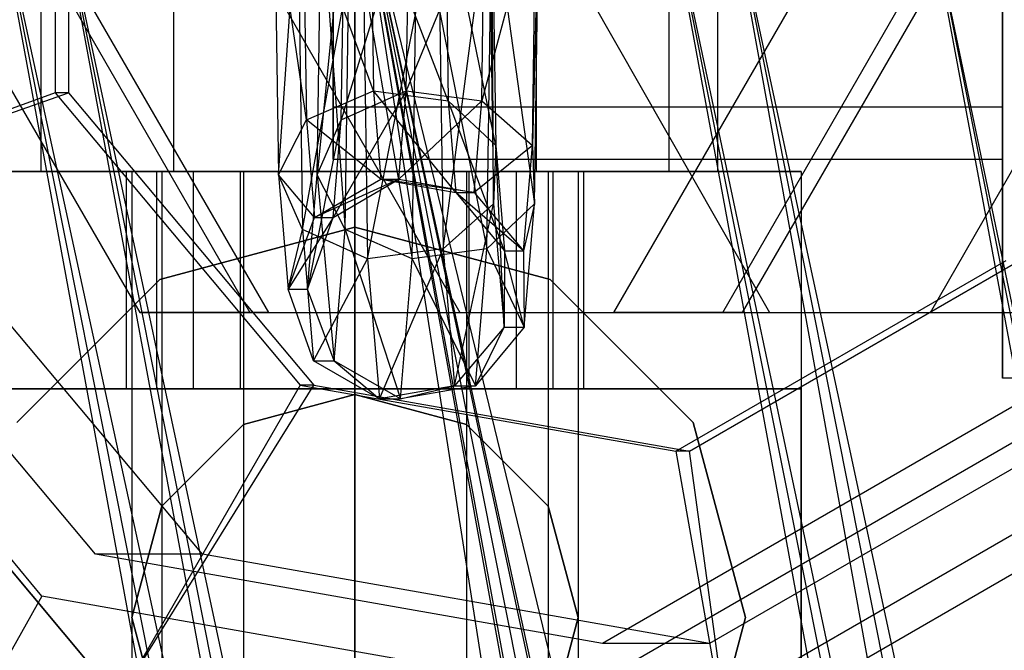
# Paper-space layout 'SW_Model_1' of a CAD drawing. Units: inches. Extents: x -3000 to 3000, y -3000 to 3000.
# Drawn here: x -956 to -938, y -13 to -2 of the extents above; entities that cross this region are included whole.
import ezdxf

# ---------------------------------------------------------------- set-up
doc = ezdxf.new("R2010")
doc.units = ezdxf.units.IN
doc.header["$MEASUREMENT"] = 0
doc.layers.add('SLD-0', color=179, linetype='Continuous')

psp = doc.layouts.new('SW_Model_1')

# ---------------------------------------------------------------- linework, layer by layer
at = {"layer": 'SLD-0', "color": 7}
for p, q in [((-938.390506, 5.31709), (-938.390506, -8.539317)), ((-955.376811, 3.420201), (-955.376811, -3.420201)), ((-955.132514, 3.420201), (-955.132514, -3.420201)), ((-955.629165, 2.869633), (-955.629165, -4.830367)), ((-955.629165, 2.869633), (-955.629165, -4.830367)), ((-953.25, 2.869633), (-953.25, -4.830367)), ((-953.25, 2.869633), (-953.25, -4.830367)), ((-950, -4.830367), (-950, 2.869633)), ((-950, 2.869633), (-950, -4.830367)), ((-946.75, 2.869633), (-946.75, -4.830367)), ((-946.75, 2.869633), (-946.75, -4.830367)), ((-944.370835, 2.869633), (-944.370835, -4.830367)), ((-944.370835, 2.869633), (-944.370835, -4.830367)), ((-943.5, 2.869633), (-943.5, -4.830367)), ((-956.574544, 0.903619), (-883.759642, -365.161611)), ((-877.685556, -362.645642), (-956.574544, 0.903619)), ((-956.574544, 0.903619), (-883.759642, -365.161611)), ((-888.909004, -367.294546), (-956.574544, 0.903619)), ((-955.462529, 0.903619), (-882.732275, -364.736061)), ((-877.685556, -362.645642), (-955.462529, 0.903619)), ((-955.462529, 0.903619), (-882.732275, -364.736061)), ((-887.010676, -366.508233), (-955.462529, 0.903619)), ((-950, 0.903619), (-877.685556, -362.645642)), ((-863.266359, -356.673015), (-950, 0.903619)), ((-950, 0.903619), (-877.685556, -362.645642)), ((-892.104752, -368.618268), (-950, 0.903619)), ((-950, 0.903619), (-877.685556, -362.645642)), ((-871.611469, -360.129673), (-950, 0.903619)), ((-950, 0.903619), (-877.685556, -362.645642)), ((-883.759642, -365.161611), (-950, 0.903619)), ((-950, 0.903619), (-877.685556, -362.645642)), ((-872.638837, -360.555222), (-950, 0.903619)), ((-950, 0.903619), (-877.685556, -362.645642)), ((-882.732275, -364.736061), (-950, 0.903619)), ((-944.537471, 0.903619), (-872.638837, -360.555222)), ((-868.360436, -358.78305), (-944.537471, 0.903619)), ((-944.537471, 0.903619), (-872.638837, -360.555222)), ((-877.685556, -362.645642), (-944.537471, 0.903619)), ((-943.425456, 0.903619), (-871.611469, -360.129673)), ((-866.462107, -357.996737), (-943.425456, 0.903619)), ((-943.425456, 0.903619), (-871.611469, -360.129673)), ((-877.685556, -362.645642), (-943.425456, 0.903619)), ((-939.906562, 0.903619), (-868.360436, -358.78305)), ((-865.501699, -357.598923), (-939.906562, 0.903619)), ((-939.906562, 0.903619), (-868.360436, -358.78305)), ((-872.638837, -360.555222), (-939.906562, 0.903619)), ((-958.108051, 0), (-953.858643, -7.361216)), ((-956.123035, 0), (-951.884548, -7.361216)), ((-955.801302, 0), (-951.551302, -7.361216)), ((-952.337111, 0), (-948.119454, -7.361216)), ((-951.444366, 0.060307), (-951.372813, -4.88944)), ((-950.870848, -3.905503), (-951.444366, 0.060307)), ((-951.372813, -4.88944), (-951.025303, 0.060307)), ((-951.025303, 0.060307), (-950.939526, -5.873377)), ((-950.939526, -5.873377), (-949.867071, 0.060307)), ((-950.928178, 0.060307), (-950.870848, -3.905503)), ((-949.668506, -3.381962), (-950.928178, 0.060307)), ((-950.678331, -4.88944), (-950.606778, 0.060307)), ((-950.187715, 0.060307), (-950.678331, -4.88944)), ((-950.606778, 0.060307), (-950.176366, -5.873377)), ((-950.245044, -3.905503), (-950.187715, 0.060307)), ((-949.029483, 0.060307), (-950.245044, -3.905503)), ((-950.176366, -5.873377), (-950.09059, 0.060307)), ((-950.09059, 0.060307), (-948.974024, -6.396919)), ((-949.867071, 0.060307), (-949.773727, -6.396919)), ((-949.773727, -6.396919), (-948.511622, 0.060307)), ((-949.718267, 0.060307), (-949.668506, -3.381962)), ((-948.328376, -3.563786), (-949.718267, 0.060307)), ((-949.079244, -3.381962), (-949.029483, 0.060307)), ((-947.674034, 0.060307), (-949.079244, -3.381962)), ((-948.974024, -6.396919), (-948.880679, 0.060307)), ((-948.880679, 0.060307), (-947.633894, -6.215094)), ((-948.511622, 0.060307), (-948.420906, -6.215094)), ((-948.420906, -6.215094), (-947.593184, 0.060307)), ((-948.380766, 0.060307), (-948.328376, -3.563786)), ((-947.47752, -4.365898), (-948.380766, 0.060307)), ((-947.726423, -3.563786), (-947.674034, 0.060307)), ((-946.755596, 0.060307), (-947.726423, -3.563786)), ((-947.633894, -6.215094), (-947.543178, 0.060307)), ((-947.593184, 0.060307), (-947.514063, -5.412982)), ((-947.543178, 0.060307), (-946.783038, -5.412982)), ((-947.541505, 0.060307), (-947.47752, -4.365898)), ((-947.514063, -5.412982), (-947.541505, 0.060307)), ((-946.81958, -4.365898), (-946.755596, 0.060307)), ((-946.703917, 0.060307), (-946.81958, -4.365898)), ((-946.783038, -5.412982), (-946.703917, 0.060307)), ((-946.75913, 0), (-942.572162, -7.361216)), ((-945.359826, -7.361216), (-941.110418, 0)), ((-943.407574, -7.361216), (-939.169088, 0)), ((-943.051302, -7.361216), (-938.801302, 0)), ((-939.68414, -7.361216), (-935.466483, 0)), ((-938.390506, -8.539317), (-938.390506, -0.539317)), ((-950.390506, -1.111113), (-950.390506, -3.673291)), ((-950.390506, -3.673291), (-950.390506, -1.111113)), ((-938.390506, -1.111113), (-938.390506, -3.673291)), ((-938.390506, -3.673291), (-938.390506, -1.111113)), ((-961.481092, -5.643332), (-955.132514, -3.420201)), ((-955.376811, -3.420201), (-961.481092, -5.643332)), ((-955.132514, -3.420201), (-955.376811, -3.420201)), ((-955.376811, -3.420201), (-950.982563, -8.660254)), ((-955.132514, -3.420201), (-950.738267, -8.660254)), ((-950.870848, -3.905503), (-949.668506, -3.381962)), ((-949.079244, -3.381962), (-950.392373, -5.654117)), ((-950.245044, -3.905503), (-949.079244, -3.381962)), ((-949.668506, -3.381962), (-948.328376, -3.563786)), ((-949.668506, -3.381962), (-949.5347, -4.970077)), ((-948.189873, -5.207642), (-949.668506, -3.381962)), ((-949.213051, -4.970077), (-949.079244, -3.381962)), ((-949.079244, -3.381962), (-947.726423, -3.563786)), ((-950.390506, -3.673291), (-950.390506, -4.611113)), ((-950.390506, -4.611113), (-950.390506, -3.673291)), ((-950.390506, -3.673291), (-938.390506, -3.673291)), ((-950.390506, -3.673291), (-938.390506, -3.673291)), ((-947.726423, -3.563786), (-949.213051, -4.970077)), ((-948.328376, -3.563786), (-947.47752, -4.365898)), ((-948.328376, -3.563786), (-948.189873, -5.207642)), ((-947.318299, -6.255652), (-948.328376, -3.563786)), ((-947.864926, -5.207642), (-947.726423, -3.563786)), ((-947.726423, -3.563786), (-946.81958, -4.365898)), ((-938.390506, -3.673291), (-938.390506, -4.611113)), ((-938.390506, -4.611113), (-938.390506, -3.673291)), ((-951.372813, -4.88944), (-950.870848, -3.905503)), ((-950.870848, -3.905503), (-950.723519, -5.654117)), ((-949.5347, -4.970077), (-950.870848, -3.905503)), ((-950.245044, -3.905503), (-950.851075, -6.939693)), ((-950.678331, -4.88944), (-950.245044, -3.905503)), ((-950.392373, -5.654117), (-950.245044, -3.905503)), ((-946.81958, -4.365898), (-947.864926, -5.207642)), ((-947.47752, -4.365898), (-947.514063, -5.412982)), ((-947.47752, -4.365898), (-947.318299, -6.255652)), ((-947.327796, -7.623733), (-947.47752, -4.365898)), ((-946.978801, -6.255652), (-946.81958, -4.365898)), ((-946.81958, -4.365898), (-946.783038, -5.412982)), ((-954.650969, -11.691343), (-960.583204, -4.617272)), ((-952.731497, -11.691343), (-958.663732, -4.617272)), ((-950.390506, -4.611113), (-938.390506, -4.611113)), ((-955.610019, -12.446209), (-961.925275, -4.915392)), ((-958, -4.830367), (-942, -4.830367)), ((-952.897777, -4.830367), (-958, -4.830367)), ((-956.5, -4.830367), (-955.629165, -4.830367)), ((-955.629165, -4.830367), (-956.5, -4.830367)), ((-955.629165, -4.830367), (-953.25, -4.830367)), ((-953.25, -4.830367), (-955.629165, -4.830367)), ((-954.1, -4.830367), (-954.1, -8.730367)), ((-953.550704, -4.830367), (-954.1, -4.830367)), ((-954.1, -4.830367), (-953.550704, -4.830367)), ((-953.464102, -4.830367), (-954, -4.830367)), ((-954, -4.830367), (-954, -29.330367)), ((-954, -4.830367), (-953.464102, -4.830367)), ((-953.550704, -8.730367), (-953.550704, -4.830367)), ((-952.05, -4.830367), (-953.550704, -4.830367)), ((-953.550704, -8.730367), (-953.550704, -4.830367)), ((-953.550704, -4.830367), (-952.05, -4.830367)), ((-952, -4.830367), (-953.464102, -4.830367)), ((-953.464102, -4.830367), (-953.464102, -29.330367)), ((-953.464102, -4.830367), (-953.464102, -29.330367)), ((-953.464102, -4.830367), (-952, -4.830367)), ((-953.25, -4.830367), (-950, -4.830367)), ((-950, -4.830367), (-953.25, -4.830367)), ((-947.102223, -4.830367), (-952.897777, -4.830367)), ((-952.897777, -4.830367), (-952.897777, -8.730367)), ((-952.05, -8.730367), (-952.05, -4.830367)), ((-950, -4.830367), (-952.05, -4.830367)), ((-952.05, -8.730367), (-952.05, -4.830367)), ((-952.05, -4.830367), (-950, -4.830367)), ((-950, -4.830367), (-952, -4.830367)), ((-952, -4.830367), (-952, -29.330367)), ((-952, -4.830367), (-952, -29.330367)), ((-952, -4.830367), (-950, -4.830367)), ((-950.939526, -5.873377), (-951.372813, -4.88944)), ((-951.372813, -4.88944), (-951.20007, -6.939693)), ((-950.723519, -5.654117), (-951.372813, -4.88944)), ((-950.851075, -6.939693), (-950.678331, -4.88944)), ((-950.176366, -5.873377), (-950.678331, -4.88944)), ((-950.678331, -4.88944), (-950.374524, -8.225268)), ((-950, -8.730367), (-950, -4.830367)), ((-947.95, -4.830367), (-950, -4.830367)), ((-950, -8.730367), (-950, -4.830367)), ((-950, -4.830367), (-947.95, -4.830367)), ((-946.75, -4.830367), (-950, -4.830367)), ((-950, -4.830367), (-946.75, -4.830367)), ((-950, -29.330367), (-950, -4.830367)), ((-950, -4.830367), (-950, -29.330367)), ((-950, -4.830367), (-948, -4.830367)), ((-948, -4.830367), (-950, -4.830367)), ((-948, -4.830367), (-948, -29.330367)), ((-948, -4.830367), (-946.535898, -4.830367)), ((-946.535898, -4.830367), (-948, -4.830367)), ((-948, -4.830367), (-948, -29.330367)), ((-947.95, -8.730367), (-947.95, -4.830367)), ((-946.449296, -4.830367), (-947.95, -4.830367)), ((-947.95, -8.730367), (-947.95, -4.830367)), ((-947.95, -4.830367), (-946.449296, -4.830367)), ((-947.102223, -8.730367), (-947.102223, -4.830367)), ((-942, -4.830367), (-947.102223, -4.830367)), ((-944.370835, -4.830367), (-946.75, -4.830367)), ((-946.75, -4.830367), (-944.370835, -4.830367)), ((-946.535898, -4.830367), (-946.535898, -29.330367)), ((-946.535898, -4.830367), (-946, -4.830367)), ((-946, -4.830367), (-946.535898, -4.830367)), ((-946.535898, -4.830367), (-946.535898, -29.330367)), ((-946.449296, -8.730367), (-946.449296, -4.830367)), ((-945.9, -4.830367), (-946.449296, -4.830367)), ((-946.449296, -8.730367), (-946.449296, -4.830367)), ((-946.449296, -4.830367), (-945.9, -4.830367)), ((-946, -4.830367), (-946, -29.330367)), ((-945.9, -8.730367), (-945.9, -4.830367)), ((-943.5, -4.830367), (-944.370835, -4.830367)), ((-944.370835, -4.830367), (-943.5, -4.830367)), ((-942, -4.830367), (-942, -20.830367)), ((-942, -4.830367), (-942, -8.730367)), ((-950.723519, -5.654117), (-949.5347, -4.970077)), ((-949.213051, -4.970077), (-950.723519, -5.654117)), ((-950.392373, -5.654117), (-949.213051, -4.970077)), ((-949.5347, -4.970077), (-948.189873, -5.207642)), ((-949.5347, -4.970077), (-949.213051, -4.970077)), ((-947.864926, -5.207642), (-949.5347, -4.970077)), ((-949.213051, -4.970077), (-947.864926, -5.207642)), ((-948.189873, -5.207642), (-947.318299, -6.255652)), ((-948.189873, -5.207642), (-947.864926, -5.207642)), ((-946.978801, -6.255652), (-948.189873, -5.207642)), ((-947.864926, -5.207642), (-946.978801, -6.255652)), ((-947.514063, -5.412982), (-948.420906, -6.215094)), ((-948.213921, -8.671743), (-947.514063, -5.412982)), ((-946.783038, -5.412982), (-947.633894, -6.215094)), ((-947.514063, -5.412982), (-947.327796, -7.623733)), ((-946.783038, -5.412982), (-946.978801, -6.255652)), ((-946.969304, -7.623733), (-946.783038, -5.412982)), ((-961.481092, -5.643332), (-954.230583, -14.289419)), ((-954.230583, -14.289419), (-961.481092, -5.643332)), ((-951.20007, -6.939693), (-950.723519, -5.654117)), ((-950.392373, -5.654117), (-951.20007, -6.939693)), ((-950.851075, -6.939693), (-950.392373, -5.654117)), ((-950.723519, -5.654117), (-950.392373, -5.654117)), ((-953.5, -6.768189), (-950, -5.830367)), ((-950, -5.830367), (-953.5, -6.768189)), ((-951.20007, -6.939693), (-950.939526, -5.873377)), ((-949.773727, -6.396919), (-950.939526, -5.873377)), ((-950.939526, -5.873377), (-950.741368, -8.225268)), ((-950.374524, -8.225268), (-950.176366, -5.873377)), ((-948.974024, -6.396919), (-950.176366, -5.873377)), ((-950.176366, -5.873377), (-949.185705, -8.909308)), ((-950, -5.830367), (-946.5, -6.768189)), ((-946.5, -6.768189), (-950, -5.830367)), ((-948.420906, -6.215094), (-949.773727, -6.396919)), ((-949.562046, -8.909308), (-948.420906, -6.215094)), ((-947.633894, -6.215094), (-948.974024, -6.396919)), ((-948.420906, -6.215094), (-948.213921, -8.671743)), ((-947.840878, -8.671743), (-947.633894, -6.215094)), ((-947.633894, -6.215094), (-946.969304, -7.623733)), ((-947.318299, -6.255652), (-947.327796, -7.623733)), ((-947.318299, -6.255652), (-946.978801, -6.255652)), ((-946.969304, -7.623733), (-947.318299, -6.255652)), ((-946.978801, -6.255652), (-946.969304, -7.623733)), ((-950.741368, -8.225268), (-949.773727, -6.396919)), ((-949.773727, -6.396919), (-949.562046, -8.909308)), ((-949.185705, -8.909308), (-948.974024, -6.396919)), ((-948.974024, -6.396919), (-947.840878, -8.671743)), ((-944.250185, -9.848078), (-938.329831, -6.427876)), ((-944.005889, -9.848078), (-938.085535, -6.427876)), ((-956.062178, -9.330367), (-953.5, -6.768189)), ((-953.5, -6.768189), (-956.062178, -9.330367)), ((-946.5, -6.768189), (-943.937822, -9.330367)), ((-943.937822, -9.330367), (-946.5, -6.768189)), ((-950.741368, -8.225268), (-951.20007, -6.939693)), ((-951.20007, -6.939693), (-950.851075, -6.939693)), ((-950.374524, -8.225268), (-950.851075, -6.939693)), ((-950.851075, -6.939693), (-950.741368, -8.225268)), ((-951.551302, -7.361216), (-953.858643, -7.361216)), ((-953.858643, -7.361216), (-945.359826, -7.361216)), ((-953.858643, -7.361216), (-951.884548, -7.361216)), ((-951.884548, -7.361216), (-943.407574, -7.361216)), ((-951.884548, -7.361216), (-948.119454, -7.361216)), ((-951.551302, -7.361216), (-943.051302, -7.361216)), ((-948.119454, -7.361216), (-939.68414, -7.361216)), ((-948.119454, -7.361216), (-942.572162, -7.361216)), ((-943.051302, -7.361216), (-945.359826, -7.361216)), ((-945.359826, -7.361216), (-943.407574, -7.361216)), ((-943.407574, -7.361216), (-939.68414, -7.361216)), ((-942.572162, -7.361216), (-934.198227, -7.361216)), ((-942.572162, -7.361216), (-935.25564, -7.361216)), ((-939.68414, -7.361216), (-934.198227, -7.361216)), ((-947.327796, -7.623733), (-948.213921, -8.671743)), ((-946.969304, -7.623733), (-947.840878, -8.671743)), ((-947.840878, -8.671743), (-947.327796, -7.623733)), ((-947.327796, -7.623733), (-946.969304, -7.623733)), ((-949.562046, -8.909308), (-950.741368, -8.225268)), ((-950.741368, -8.225268), (-950.374524, -8.225268)), ((-949.185705, -8.909308), (-950.374524, -8.225268)), ((-950.374524, -8.225268), (-949.562046, -8.909308)), ((-909.757642, -8.539317), (-938.390506, -8.539317)), ((-942, -8.730367), (-958, -8.730367)), ((-958, -8.730367), (-952.897777, -8.730367)), ((-954.230583, -14.289419), (-950.738267, -8.660254)), ((-950.982563, -8.660254), (-954.230583, -14.289419)), ((-954.1, -8.730367), (-953.550704, -8.730367)), ((-953.550704, -8.730367), (-954.1, -8.730367)), ((-953.550704, -8.730367), (-952.05, -8.730367)), ((-952.05, -8.730367), (-953.550704, -8.730367)), ((-952.897777, -8.730367), (-947.102223, -8.730367)), ((-952.05, -8.730367), (-950, -8.730367)), ((-950, -8.730367), (-952.05, -8.730367)), ((-950.738267, -8.660254), (-950.982563, -8.660254)), ((-950.982563, -8.660254), (-944.250185, -9.848078)), ((-950.738267, -8.660254), (-944.005889, -9.848078)), ((-950, -8.730367), (-947.95, -8.730367)), ((-947.95, -8.730367), (-950, -8.730367)), ((-948.213921, -8.671743), (-949.562046, -8.909308)), ((-947.840878, -8.671743), (-949.185705, -8.909308)), ((-949.185705, -8.909308), (-948.213921, -8.671743)), ((-948.213921, -8.671743), (-947.840878, -8.671743)), ((-947.95, -8.730367), (-946.449296, -8.730367)), ((-946.449296, -8.730367), (-947.95, -8.730367)), ((-947.102223, -8.730367), (-942, -8.730367)), ((-946.449296, -8.730367), (-945.9, -8.730367)), ((-945.9, -8.730367), (-946.449296, -8.730367)), ((-937.569781, -8.677633), (-945.562259, -13.294905)), ((-935.650309, -8.677633), (-943.642787, -13.294905)), ((-942, -16.930367), (-942, -8.730367)), ((-952, -9.366265), (-950, -8.830367)), ((-950, -8.830367), (-952, -9.366265)), ((-950, -8.830367), (-948, -9.366265)), ((-948, -9.366265), (-950, -8.830367)), ((-949.562046, -8.909308), (-949.185705, -8.909308)), ((-937.425962, -9.237915), (-945.934484, -14.153307)), ((-943.937822, -9.330367), (-943, -12.830367)), ((-943, -12.830367), (-943.937822, -9.330367)), ((-953.464102, -10.830367), (-952, -9.366265)), ((-952, -9.366265), (-953.464102, -10.830367)), ((-948, -9.366265), (-946.535898, -10.830367)), ((-946.535898, -10.830367), (-948, -9.366265)), ((-944.005889, -9.848078), (-944.250185, -9.848078)), ((-944.250185, -9.848078), (-943.12216, -16.249328)), ((-943.12216, -16.249328), (-944.005889, -9.848078)), ((-945.652864, -15.635418), (-936.253343, -10.205294)), ((-945.495325, -16.249328), (-935.726741, -10.605996)), ((-954, -12.830367), (-953.464102, -10.830367)), ((-953.464102, -10.830367), (-954, -12.830367)), ((-946.535898, -10.830367), (-946, -12.830367)), ((-946, -12.830367), (-946.535898, -10.830367)), ((-952.731497, -11.691343), (-954.650969, -11.691343)), ((-945.562259, -13.294905), (-954.650969, -11.691343)), ((-943.642787, -13.294905), (-952.731497, -11.691343)), ((-955.610019, -12.446209), (-956.341604, -13.749555)), ((-945.934484, -14.153307), (-955.610019, -12.446209)), ((-953.464102, -14.830367), (-954, -12.830367)), ((-954, -12.830367), (-953.464102, -14.830367)), ((-946, -12.830367), (-946.535898, -14.830367)), ((-946.535898, -14.830367), (-946, -12.830367)), ((-943, -12.830367), (-943.937822, -16.330367)), ((-943.937822, -16.330367), (-943, -12.830367)), ((-943.642787, -13.294905), (-945.562259, -13.294905))]:
    psp.add_line(p, q, dxfattribs=at)

doc.saveas('drawing.dxf')
